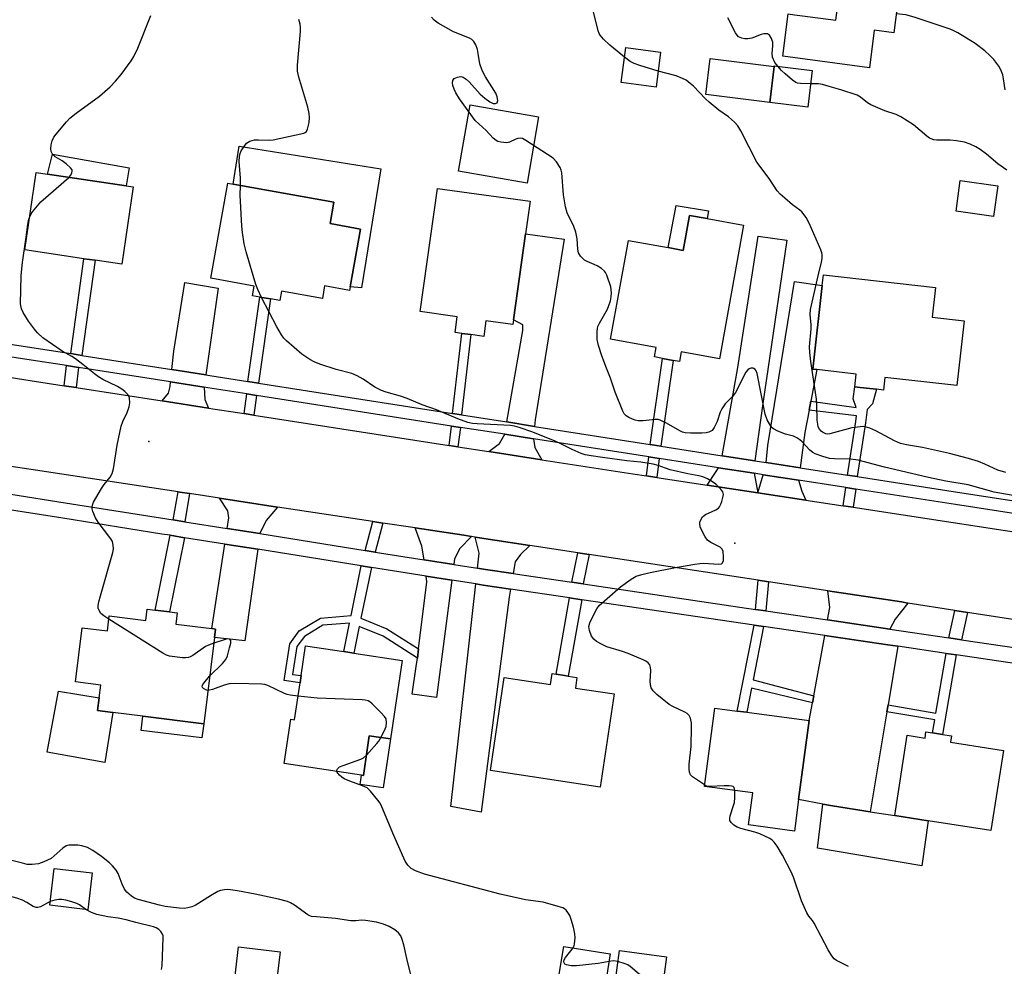
# Model space of a CAD drawing. Units: inches. Extents: x 1315759 to 1321759, y 489449 to 493449.
# Drawn here: x 1317961 to 1318242, y 491393 to 491663 of the extents above; entities that cross this region are included whole.
import ezdxf

# ---------------------------------------------------------------- set-up
doc = ezdxf.new("R2010")
doc.units = ezdxf.units.IN
doc.header["$MEASUREMENT"] = 0
for name, color, linetype in [('BLDG-Footprint', 5, 'Continuous'), ('CULTRL-Pad', 6, 'Continuous'), ('ELEV-Spot Elevation', 7, 'Continuous'), ('TRANS-Driveway', 251, 'Continuous'), ('TRANS-Non Street Sidewalk', 7, 'Continuous'), ('TRANS-Road', 130, 'Continuous'), ('TRANS-Street Sidewalk', 7, 'Continuous'), ('Undefined', 1, 'Continuous')]:
    doc.layers.add(name, color=color, linetype=linetype)

msp = doc.modelspace()

# ---------------------------------------------------------------- linework, layer by layer
at = {"layer": 'BLDG-Footprint'}
for points, elevation in [([(1318212.18, 491674.28), (1318210.2, 491659.35), (1318204.67, 491660.08), (1318203.25, 491649.35), (1318178.52, 491652.64), (1318180.12, 491664.71), (1318181.9, 491664.47), (1318184.18, 491664.17), (1318193.66, 491662.91), (1318195.47, 491676.5)], 277.71), ([(1318143.66, 491653.8), (1318142.36, 491643.83), (1318132.41, 491645.13), (1318133.71, 491655.09)], 274.03), ([(1318186.97, 491648.56), (1318185.68, 491638.13), (1318174.82, 491639.47), (1318176.09, 491649.71), (1318176.11, 491649.9)], 275.99), ([(1317993.15, 491615.34), (1317989.89, 491593.24), (1317982.22, 491594.37), (1317979.02, 491594.84), (1317962.18, 491597.33), (1317965.44, 491619.43), (1317968.66, 491618.95), (1317991.11, 491615.64)], 268.86), ([(1318239.91, 491615.68), (1318238.71, 491606.92), (1318228.01, 491608.39), (1318229.21, 491617.15)], 275.59), ([(1318057.97, 491603.29), (1318055.03, 491586.85), (1318054.83, 491585.77), (1318047.75, 491587.05), (1318047.12, 491583.52), (1318035.48, 491585.6), (1318034.99, 491582.86), (1318032.32, 491583.34), (1318029.27, 491583.89), (1318027.14, 491584.27), (1318027.63, 491587.01), (1318015.29, 491589.23), (1318020.16, 491616.36), (1318021.68, 491616.09), (1318050.4, 491610.93), (1318049.31, 491604.85)], 270.63), ([(1318101.68, 491577.4), (1318101.49, 491576.04), (1318093.8, 491577.12), (1318093.17, 491572.64), (1318089.47, 491573.16), (1318086.96, 491573.51), (1318085, 491573.78), (1318085.63, 491578.25), (1318075.05, 491579.73), (1318079.95, 491614.91), (1318106.39, 491611.23), (1318105.09, 491601.9)], 271.51), ([(1318167.36, 491604.4), (1318160.48, 491566.25), (1318149.5, 491568.22), (1318149.01, 491565.5), (1318147.28, 491565.81), (1318144.17, 491566.37), (1318141.94, 491566.78), (1318142.43, 491569.5), (1318129.38, 491571.85), (1318134.46, 491600.04), (1318145.86, 491597.99), (1318150.14, 491597.22), (1318151.94, 491607.18), (1318156.99, 491606.27)], 273.18), ([(1318230.34, 491577.07), (1318228.24, 491558.62), (1318207.67, 491560.96), (1318207.26, 491557.34), (1318205.33, 491557.56), (1318203.41, 491557.78), (1318200.6, 491558.1), (1318199.06, 491558.28), (1318199.47, 491561.89), (1318188.24, 491563.17), (1318187.09, 491563.3), (1318189.81, 491587.15), (1318190.15, 491590.22), (1318222.12, 491586.58), (1318221.16, 491578.12)], 274.6), ([(1318005.68, 491493.73), (1318005.28, 491490.53), (1318015.56, 491489.25), (1318016.62, 491489.11), (1318016.32, 491486.7), (1318013.25, 491462.05), (1317995.85, 491464.22), (1317987.31, 491465.29), (1317982.97, 491465.83), (1317983.42, 491469.48), (1317983.88, 491473.12), (1317976.64, 491474.03), (1317978.57, 491489.5), (1317985.77, 491488.6), (1317986.3, 491492.89), (1317996.7, 491491.6), (1317997.1, 491494.8), (1317999.34, 491494.52), (1318003.52, 491494)], 268.36), ([(1318069.89, 491480.17), (1318066.53, 491457.73), (1318060.52, 491458.64), (1318058.83, 491447.32), (1318058.25, 491447.4), (1318036.21, 491450.7), (1318038.11, 491463.4), (1318039.16, 491463.24), (1318040.73, 491473.77), (1318041.05, 491475.85), (1318042.31, 491484.3), (1318053.2, 491482.67), (1318056.1, 491482.23)], 268.84), ([(1318119.78, 491475.29), (1318119.39, 491472.27), (1318130.37, 491470.63), (1318126.4, 491444.01), (1318095.06, 491448.69), (1318099.03, 491475.3), (1318112.27, 491473.33), (1318112.73, 491476.42), (1318113.86, 491476.24), (1318116.26, 491475.86), (1318117.27, 491475.7)], 269.97), ([(1318183.05, 491440.43), (1318181.86, 491431.44), (1318168.8, 491433.18), (1318170.01, 491442.32), (1318156.15, 491444.17), (1318159.13, 491466.57), (1318165.52, 491465.72), (1318168.25, 491465.35), (1318186.05, 491462.99)], 270.81), ([(1318226.67, 491458.66), (1318226.39, 491456.86), (1318241.54, 491454.49), (1318237.96, 491431.59), (1318220.06, 491434.39), (1318210.51, 491435.88), (1318214.09, 491458.78), (1318219.14, 491457.99), (1318219.42, 491459.8), (1318221.31, 491459.5), (1318224.12, 491459.06)], 271.96), ([(1317981.38, 491419.48), (1317980.12, 491408.97), (1317969.31, 491410.26), (1317970.57, 491420.77)], 265.37), ([(1318035.05, 491396.96), (1318033.19, 491381.4), (1318021.36, 491382.81), (1318023.22, 491398.38)], 276.66), ([(1318129.31, 491396.36), (1318127.72, 491386.68), (1318114.47, 491388.84), (1318116.06, 491398.53)], 267.64), ([(1318145.31, 491395.51), (1318143.98, 491385.67), (1318130.59, 491387.48), (1318131.92, 491397.32)], 268.35)]:
    msp.add_lwpolyline(points, close=True, dxfattribs=dict(at, elevation=elevation))
at = {"layer": 'CULTRL-Pad'}
for points in [[(1318176.09, 491649.71), (1318174.82, 491639.47), (1318156.56, 491641.73), (1318157.82, 491651.97)], [(1318108.85, 491635.36), (1318105.55, 491616.4), (1318086.02, 491619.8), (1318089.32, 491638.76)], [(1318063.79, 491620.45), (1318058.26, 491586.5), (1318055.03, 491586.85), (1318057.97, 491603.29), (1318049.31, 491604.85), (1318050.4, 491610.93), (1318021.68, 491616.09), (1318023.39, 491626.94)], [(1317991.93, 491620.8), (1317991.11, 491615.64), (1317968.66, 491618.95), (1317970.05, 491624.7)], [(1318157.29, 491608.46), (1318156.99, 491606.27), (1318151.94, 491607.18), (1318150.14, 491597.22), (1318145.86, 491597.99), (1318148.11, 491609.98)], [(1317987.31, 491465.29), (1317985.06, 491451), (1317968.53, 491454.01), (1317971.76, 491471.35), (1317983.42, 491469.48), (1317982.97, 491465.83)], [(1318013.25, 491462.05), (1318012.74, 491458.02), (1317995.35, 491460.19), (1317995.85, 491464.22)], [(1318066.53, 491457.73), (1318064.44, 491443.75), (1318057.86, 491444.74), (1318058.25, 491447.4), (1318058.83, 491447.32), (1318060.52, 491458.64)], [(1318220.06, 491434.39), (1318218.26, 491421.57), (1318188.41, 491426.58), (1318189.94, 491439.12), (1318192.73, 491438.66), (1318203.49, 491436.98), (1318210.51, 491435.88)]]:
    msp.add_lwpolyline(points, close=True, dxfattribs=at)
at = {"layer": 'ELEV-Spot Elevation'}
for p in [(1317997.54, 491542.66, 268.32), (1318164.81, 491513.67, 270.19)]:
    msp.add_point(p, dxfattribs=at)
at = {"layer": 'TRANS-Driveway'}
for points in [[(1318107.69, 491546.98), (1318099.79, 491548.22), (1318104.37, 491574.35), (1318104.38, 491575.95), (1318101.68, 491577.4), (1318105.09, 491601.9), (1318116.11, 491600.44), (1318107.83, 491548.83)], [(1318170.58, 491537.16), (1318161.27, 491538.6), (1318165.67, 491563.76), (1318171.5, 491601.24), (1318179.65, 491600.13), (1318172.85, 491553.54)], [(1318013.84, 491561.7), (1318004.17, 491563.21), (1318004.71, 491568.44), (1318007.87, 491588), (1318017.4, 491586.38)], [(1318186.52, 491554.18), (1318186.03, 491551.62), (1318184.79, 491545.2), (1318183.51, 491535.15), (1318173.79, 491536.66), (1318174.25, 491541.55), (1318181.88, 491588.33), (1318189.81, 491587.15), (1318187.09, 491563.3), (1318188.24, 491563.17)], [(1318013.33, 491558.16), (1318013.53, 491554.66), (1318014.64, 491552.19), (1318001.39, 491554.24), (1318003.15, 491556.45), (1318003.68, 491558.4), (1318003.81, 491559.65)], [(1318107.42, 491543.4), (1318107.76, 491540.93), (1318109.74, 491537.45), (1318094.66, 491539.79), (1318097.67, 491542.11), (1318099.17, 491544.7)], [(1318170.41, 491533.57), (1318171.41, 491528.01), (1318156.94, 491530.2), (1318159.53, 491534.06), (1318160.16, 491535.16)], [(1318183.06, 491531.6), (1318183.98, 491528.47), (1318185.12, 491525.93), (1318171.41, 491528.01), (1318172.92, 491533.17)], [(1318034.35, 491523.95), (1318031.09, 491520.1), (1318029.28, 491516.35), (1318019.95, 491517.83), (1318020.41, 491520.82), (1318020.12, 491522.85), (1318017.73, 491526.48)], [(1318089.64, 491515.55), (1318086.32, 491512.1), (1318084.86, 491509.17), (1318084.65, 491507.54), (1318076.18, 491508.88), (1318075.51, 491512.79), (1318073.64, 491517.98), (1318087.5, 491515.87)], [(1318028.65, 491511.89), (1318024.96, 491485.79), (1318016.32, 491486.7), (1318016.62, 491489.11), (1318015.56, 491489.25), (1318019.26, 491513.38)], [(1318106.35, 491513), (1318103.67, 491510.42), (1318102.13, 491508.26), (1318101.57, 491504.94), (1318093.72, 491506.09), (1318091.4, 491506.46), (1318091.88, 491510.78), (1318090.72, 491515.38)], [(1318084.06, 491503.07), (1318079.69, 491469.55), (1318072.78, 491470.51), (1318073.93, 491478.4), (1318074.24, 491480.85), (1318074.56, 491483.43), (1318076.94, 491502.63), (1318076.76, 491504.23)], [(1318100.81, 491500.49), (1318100.41, 491498.17), (1318092.41, 491436.82), (1318083.83, 491438.49), (1318090.9, 491501.98), (1318093.03, 491501.64)], [(1318214.27, 491496.55), (1318210.61, 491491.91), (1318209.07, 491489.09), (1318191.33, 491491.7), (1318191.99, 491495.28), (1318191.42, 491500.04), (1318212.46, 491496.84)], [(1318211.39, 491484.19), (1318208.59, 491467.46), (1318208.27, 491465.51), (1318203.49, 491436.98), (1318192.73, 491438.66), (1318189.94, 491439.12), (1318183.05, 491440.43), (1318186.05, 491462.99), (1318186.99, 491468.09), (1318187.36, 491470.08), (1318190.52, 491487.27), (1318208.5, 491484.62)]]:
    msp.add_lwpolyline(points, close=True, dxfattribs=at)
at = {"layer": 'TRANS-Non Street Sidewalk'}
for points in [[(1317978.48, 491567.24), (1317975.28, 491567.74), (1317979.02, 491594.84), (1317982.22, 491594.37)], [(1318028.92, 491559.34), (1318025.86, 491559.81), (1318029.27, 491583.89), (1318032.32, 491583.34)], [(1318086.8, 491550.26), (1318084.3, 491550.65), (1318086.96, 491573.51), (1318089.46, 491573.16)], [(1317977.51, 491563.77), (1317976.84, 491558.05), (1317973.45, 491558.57), (1317974.12, 491564.3)], [(1318143.77, 491541.32), (1318142.53, 491541.51), (1318140.66, 491541.81), (1318144.17, 491566.37), (1318147.28, 491565.81)], [(1318199.75, 491532.62), (1318196.97, 491533.06), (1318199.38, 491548.37), (1318199.58, 491550.01), (1318186.03, 491551.62), (1318186.52, 491554.18), (1318199.46, 491552.35), (1318198.65, 491554.84), (1318199.06, 491558.28), (1318200.6, 491558.1), (1318203.41, 491557.78), (1318205.33, 491557.56), (1318204.16, 491553.43), (1318202.65, 491551.77), (1318202.17, 491547.97)], [(1318028.34, 491555.81), (1318027.52, 491550.19), (1318024.77, 491550.62), (1318025.59, 491556.24)], [(1318086.52, 491546.68), (1318085.83, 491541.16), (1318083.33, 491541.54), (1318084.02, 491547.07)], [(1318143.24, 491537.79), (1318142.56, 491532.39), (1318139.66, 491532.83), (1318140.34, 491538.24), (1318141.97, 491537.98)], [(1318009.16, 491527.78), (1318007.84, 491519.76), (1318004.54, 491520.28), (1318005.91, 491528.27), (1318006.47, 491528.19)], [(1318199.35, 491529.07), (1318198.6, 491523.88), (1318195.82, 491524.3), (1318196.56, 491529.5)], [(1318064.41, 491519.38), (1318062.22, 491511.1), (1318059.36, 491511.56), (1318061.54, 491519.82)], [(1318007.8, 491515.2), (1318003.52, 491494), (1317999.34, 491494.52), (1318003.65, 491515.87)], [(1318123.26, 491510.42), (1318121.58, 491501.99), (1318118.36, 491502.46), (1318120.05, 491510.91)], [(1318061.1, 491506.72), (1318058.14, 491492.22), (1318065.56, 491489.18), (1318074.56, 491483.43), (1318074.24, 491480.85), (1318064.48, 491487.09), (1318057.66, 491489.88), (1318056.1, 491482.23), (1318053.2, 491482.67), (1318054.86, 491490.79), (1318047.21, 491490.2), (1318041.99, 491487.03), (1318039.87, 491484.1), (1318038.62, 491476.18), (1318041.05, 491475.85), (1318040.73, 491473.77), (1318036.2, 491474.39), (1318037.86, 491484.93), (1318040.53, 491488.61), (1318046.54, 491492.26), (1318055.3, 491492.94), (1318058.21, 491507.18)], [(1318174.44, 491502.63), (1318173.67, 491494.31), (1318170.74, 491494.74), (1318171.51, 491503.07)], [(1318121.2, 491497.49), (1318117.27, 491475.7), (1318116.26, 491475.86), (1318113.86, 491476.24), (1318117.66, 491498.01)], [(1318231.29, 491493.88), (1318229.59, 491486.06), (1318225.96, 491486.6), (1318227.67, 491494.45)], [(1318173.05, 491489.85), (1318170.07, 491474.63), (1318187.36, 491470.08), (1318186.99, 491468.09), (1318169.6, 491472.23), (1318168.25, 491465.35), (1318165.52, 491465.72), (1318170.33, 491490.25)], [(1318228.02, 491481.74), (1318224.12, 491459.06), (1318221.3, 491459.5), (1318221.94, 491463.18), (1318208.27, 491465.51), (1318208.59, 491467.46), (1318222.27, 491465.12), (1318225.2, 491482.16)]]:
    msp.add_lwpolyline(points, close=True, dxfattribs=at)
at = {"layer": 'TRANS-Road'}
for points in [[(1317940.29, 491563.74), (1317961.87, 491560.37), (1317973.45, 491558.57), (1317976.84, 491558.05), (1318001.39, 491554.24), (1318014.64, 491552.19), (1318024.77, 491550.62), (1318027.52, 491550.19), (1318083.33, 491541.54), (1318085.83, 491541.16), (1318094.66, 491539.79), (1318109.74, 491537.45), (1318135.78, 491533.42), (1318139.66, 491532.83), (1318142.56, 491532.39), (1318156.94, 491530.2), (1318171.41, 491528.01), (1318185.12, 491525.93), (1318195.82, 491524.3), (1318198.6, 491523.88), (1318241.47, 491517.37), (1318257.18, 491514.96)], [(1318261.5, 491489.14), (1318231.29, 491493.88), (1318227.67, 491494.45), (1318214.27, 491496.55), (1318212.46, 491496.84), (1318191.42, 491500.04), (1318174.44, 491502.63), (1318171.51, 491503.07), (1318123.26, 491510.42), (1318120.05, 491510.91), (1318106.35, 491513), (1318090.72, 491515.38), (1318089.64, 491515.55), (1318087.5, 491515.87), (1318073.64, 491517.98), (1318064.41, 491519.38), (1318061.54, 491519.82), (1318034.35, 491523.95), (1318017.73, 491526.48), (1318009.16, 491527.78), (1318006.47, 491528.19), (1318005.91, 491528.27), (1317965.19, 491534.46), (1317953.02, 491536.31)]]:
    msp.add_lwpolyline(points, dxfattribs=at)
at = {"layer": 'TRANS-Street Sidewalk'}
for points in [[(1318257.9, 491520), (1318227.82, 491524.65), (1318199.35, 491529.07), (1318196.56, 491529.5), (1318183.06, 491531.6), (1318172.92, 491533.17), (1318170.41, 491533.57), (1318160.16, 491535.16), (1318143.24, 491537.79), (1318141.97, 491537.98), (1318140.34, 491538.24), (1318107.42, 491543.4), (1318099.17, 491544.7), (1318086.52, 491546.68), (1318084.02, 491547.07), (1318028.34, 491555.81), (1318025.59, 491556.24), (1318014.46, 491557.99), (1318013.33, 491558.16), (1318003.81, 491559.65), (1317977.51, 491563.77), (1317974.12, 491564.3), (1317962.76, 491566.08), (1317938.92, 491569.81)], [(1317957.42, 491570.53), (1317975.28, 491567.74), (1317978.48, 491567.24), (1318004.17, 491563.21), (1318013.84, 491561.7), (1318015.01, 491561.52), (1318025.86, 491559.81), (1318028.92, 491559.34), (1318084.3, 491550.65), (1318086.8, 491550.26), (1318099.79, 491548.22), (1318107.69, 491546.98), (1318140.66, 491541.81), (1318142.53, 491541.51), (1318143.77, 491541.32), (1318161.27, 491538.6), (1318170.58, 491537.16), (1318173.79, 491536.66), (1318183.51, 491535.15), (1318196.97, 491533.06), (1318199.75, 491532.62), (1318228.37, 491528.18), (1318231.52, 491527.69), (1318258.68, 491523.5)], [(1317951.5, 491528.69), (1317973.72, 491525.19), (1318004.54, 491520.28), (1318007.84, 491519.76), (1318019.95, 491517.83), (1318029.28, 491516.35), (1318059.36, 491511.56), (1318062.22, 491511.1), (1318076.18, 491508.88), (1318084.65, 491507.54), (1318091.4, 491506.46), (1318093.72, 491506.09), (1318101.57, 491504.94), (1318104.7, 491504.47), (1318118.36, 491502.46), (1318121.58, 491501.99), (1318170.74, 491494.74), (1318173.67, 491494.31), (1318191.33, 491491.7), (1318209.07, 491489.09), (1318225.96, 491486.6), (1318229.59, 491486.06), (1318262.07, 491481.27)], [(1318261.38, 491476.83), (1318228.02, 491481.74), (1318225.2, 491482.16), (1318211.39, 491484.19), (1318208.5, 491484.62), (1318190.52, 491487.27), (1318173.05, 491489.85), (1318170.33, 491490.25), (1318121.2, 491497.49), (1318117.66, 491498.01), (1318100.81, 491500.49), (1318093.03, 491501.64), (1318090.9, 491501.98), (1318084.06, 491503.07), (1318076.76, 491504.23), (1318061.1, 491506.72), (1318058.21, 491507.18), (1318028.65, 491511.89), (1318019.26, 491513.38), (1318007.8, 491515.2), (1318003.65, 491515.87), (1318001.28, 491516.24), (1317973.02, 491520.74), (1317950.42, 491524.3)]]:
    msp.add_lwpolyline(points, dxfattribs=at)
at = {"layer": 'Undefined'}
for points, elevation in [([(1318133.36, 491652.4), (1318129.15, 491655.76), (1318127.32, 491657.53), (1318126.43, 491658.6), (1318126.16, 491659.08), (1318125.86, 491659.89), (1318124.4, 491665.69)], 274), ([(1318242.03, 491643.03), (1318241.59, 491646.22), (1318241.32, 491647.36), (1318240.77, 491648.75), (1318240.2, 491649.79), (1318238.74, 491651.67), (1318237.52, 491652.98), (1318236.19, 491654.13), (1318233.43, 491656.31), (1318228.54, 491659.32), (1318227.41, 491659.9), (1318226.32, 491660.34), (1318216.08, 491663.8), (1318213.63, 491664.41), (1318210.92, 491664.77)], 278), ([(1317974.71, 491618.06), (1317975.28, 491618.72), (1317975.63, 491619.36), (1317975.74, 491619.79), (1317975.67, 491620.2), (1317975.24, 491620.8), (1317973.97, 491621.91), (1317972.8, 491622.76), (1317970.84, 491623.91), (1317970.42, 491624.25), (1317970.06, 491624.67), (1317969.69, 491625.4), (1317969.58, 491626.21), (1317969.73, 491627.35), (1317970.03, 491628.49), (1317970.47, 491629.48), (1317971.08, 491630.4), (1317974.05, 491633.94), (1317975.04, 491634.97), (1317976.82, 491636.42), (1317983.53, 491641.19), (1317986.5, 491643.89), (1317988.05, 491645.48), (1317989.64, 491647.4), (1317992.52, 491651.35), (1317993.25, 491652.6), (1317994.4, 491654.98), (1317998.15, 491664.29)], 268), ([(1318023.73, 491615.72), (1318023.74, 491617.78), (1318023.38, 491622.57), (1318023.44, 491624.01), (1318023.61, 491624.83), (1318023.97, 491625.64), (1318024.76, 491626.9), (1318025.5, 491627.79), (1318025.94, 491628.12), (1318026.42, 491628.35), (1318027.75, 491628.73), (1318028.91, 491628.81), (1318031.88, 491628.69), (1318033.05, 491628.74), (1318041.81, 491630.64), (1318042.21, 491630.83), (1318042.54, 491631.1), (1318042.9, 491631.78), (1318043.31, 491633.72), (1318043.43, 491635.16), (1318043.32, 491636.33), (1318042.94, 491638.06), (1318040.4, 491646.62), (1318040.01, 491648.34), (1318040.03, 491650.08), (1318040.83, 491659.73), (1318040.87, 491660.89), (1318040.8, 491661.74), (1318040.36, 491663.07)], 270), ([(1318245.35, 491527), (1318238.89, 491528.18), (1318231.5, 491530.25), (1318225.09, 491531.34), (1318220.15, 491532.38), (1318207.61, 491535.35), (1318200.1, 491537.28), (1318197.98, 491537.6), (1318193.32, 491537.71), (1318191.86, 491537.83), (1318189.95, 491538.36), (1318187.82, 491539.14), (1318187.1, 491539.52), (1318186.3, 491540.14), (1318184.03, 491542.59), (1318183.42, 491543.13), (1318182.55, 491543.74), (1318181.58, 491544.21), (1318179.32, 491544.78), (1318177.17, 491545.62), (1318175.9, 491546.27), (1318175.47, 491546.6), (1318175.1, 491547.02), (1318174.11, 491548.82), (1318173.5, 491550.47), (1318171.22, 491562.03), (1318170.9, 491562.79), (1318170.63, 491563.22), (1318170.29, 491563.53), (1318170.08, 491563.61), (1318169.38, 491563.62), (1318168.92, 491563.44), (1318168.53, 491563.12), (1318168.03, 491562.48), (1318167.3, 491561.25), (1318165.64, 491557.69), (1318165.05, 491556.66), (1318164.17, 491555.51), (1318162.12, 491553.38), (1318161.14, 491552), (1318160.7, 491551), (1318159.8, 491548.4), (1318159, 491546.65), (1318158.34, 491545.83), (1318157.47, 491545.28), (1318156.63, 491545.1), (1318155.45, 491545.04), (1318152.15, 491545.02), (1318150.71, 491545.15), (1318149.94, 491545.36), (1318149.12, 491545.7), (1318145.36, 491547.91), (1318143.5, 491548.78), (1318142.95, 491548.89), (1318142.12, 491548.9), (1318138.69, 491548.57), (1318137.29, 491548.57), (1318136.45, 491548.74), (1318135.62, 491549.03), (1318134.55, 491549.52), (1318133.82, 491549.97), (1318133.29, 491550.59), (1318132.89, 491551.34), (1318130.71, 491556.75), (1318129.4, 491560.76), (1318128.24, 491563.54), (1318126.9, 491567.07), (1318125.92, 491570.1), (1318125.54, 491571.77), (1318125.52, 491574.08), (1318125.62, 491574.93), (1318125.77, 491575.46), (1318126.25, 491576.47), (1318128.47, 491580.4), (1318128.92, 491581.43), (1318129.34, 491582.78), (1318129.53, 491583.91), (1318129.61, 491585.05), (1318129.58, 491585.9), (1318129.41, 491586.76), (1318128.32, 491590.1), (1318127.95, 491590.86), (1318127.62, 491591.31), (1318126.75, 491592.04), (1318125.52, 491592.83), (1318124.74, 491593.22), (1318122.68, 491594.01), (1318121.97, 491594.42), (1318120.78, 491595.58), (1318120.2, 491596.5), (1318119.99, 491597.58), (1318119.86, 491600.47), (1318119.43, 491602.39), (1318118.88, 491603.99), (1318116.98, 491607.97), (1318116.51, 491609.62), (1318115.92, 491613.02), (1318115.49, 491619.3), (1318115.32, 491620.11), (1318115.02, 491620.86), (1318113.93, 491622.51), (1318112.95, 491623.5), (1318105.22, 491628.57), (1318104.23, 491629.1), (1318103.72, 491629.24), (1318102.92, 491629.16), (1318102.38, 491628.97), (1318100.56, 491628.06), (1318099.74, 491627.91), (1318098.02, 491628.06), (1318097.2, 491628.29), (1318096.71, 491628.55), (1318095.85, 491629.28), (1318093.84, 491631.39), (1318090.76, 491634.33), (1318086.26, 491640.47), (1318085.21, 491642.2), (1318084.7, 491643.24), (1318084.33, 491644.3), (1318084.24, 491645.05), (1318084.36, 491645.72), (1318084.78, 491646.24), (1318085.67, 491646.67), (1318086.65, 491646.83), (1318087.32, 491646.64), (1318088.17, 491646.11), (1318089, 491645.28), (1318092.15, 491641.78), (1318093.47, 491640.63), (1318094.87, 491639.58), (1318095.87, 491639.13), (1318096.54, 491639.09), (1318097.02, 491639.34), (1318097.17, 491639.95), (1318097.02, 491641.01), (1318096.61, 491642.08), (1318093.66, 491646.75), (1318092.72, 491648.55), (1318092.07, 491650.5), (1318091.61, 491653.39), (1318091.36, 491654.51), (1318090.9, 491655.84), (1318090.38, 491656.8), (1318089.8, 491657.38), (1318089.1, 491657.83), (1318084.59, 491659.6), (1318080.13, 491662.06), (1318078.98, 491662.94), (1318078.31, 491663.8)], 272), ([(1318177.08, 491649.78), (1318176.29, 491650.87), (1318175.64, 491652.35), (1318175.5, 491653.41), (1318175.71, 491655.63), (1318175.66, 491656.65), (1318175.26, 491657.91), (1318174.74, 491658.66), (1318174.15, 491658.99), (1318173.67, 491659.06), (1318173.15, 491659.02), (1318172.35, 491658.8), (1318169.67, 491657.77), (1318168.57, 491657.56), (1318167.72, 491657.62), (1318166.89, 491657.78), (1318166.36, 491657.96), (1318165.9, 491658.21), (1318165.52, 491658.6), (1318165.05, 491659.33), (1318162.9, 491663.63)], 276), ([(1318142.95, 491648.39), (1318137.72, 491649.96), (1318136.07, 491650.52), (1318134.99, 491651.11), (1318133.36, 491652.4)], 274), ([(1318242.2, 491533.81), (1318239.96, 491534.49), (1318236.17, 491536.21), (1318234.37, 491536.95), (1318231.59, 491537.83), (1318226.11, 491539.24), (1318218.42, 491540.91), (1318213.85, 491541.7), (1318212.16, 491542.11), (1318210.41, 491542.82), (1318205.13, 491545.68), (1318203.35, 491546.42), (1318202.04, 491546.82), (1318201.51, 491546.89), (1318200.63, 491546.87), (1318198.27, 491546.53), (1318191.99, 491544.82), (1318191.43, 491544.78), (1318190.87, 491544.86), (1318189.85, 491545.28), (1318189.46, 491545.6), (1318188.98, 491546.19), (1318188.68, 491546.83), (1318188.5, 491547.57), (1318188.4, 491548.72), (1318188.3, 491553.05), (1318188.16, 491554.76), (1318186.53, 491565.49), (1318186.26, 491568.02), (1318186.17, 491569.7), (1318186.66, 491574.77), (1318186.64, 491575.92), (1318186.38, 491578.9), (1318186.45, 491580.36), (1318188.6, 491589.98), (1318189.61, 491593.85), (1318189.76, 491594.93), (1318189.77, 491596.01), (1318189.67, 491596.55), (1318189.4, 491597.36), (1318186.1, 491605), (1318185.26, 491606.56), (1318183.98, 491608.17), (1318183.37, 491608.71), (1318181.36, 491610.19), (1318179.08, 491612.11), (1318177.75, 491613.29), (1318176.98, 491614.16), (1318174.7, 491617.76), (1318171.15, 491622.43), (1318166.6, 491631.35), (1318165.7, 491632.74), (1318164.73, 491633.8), (1318163.01, 491635.34), (1318160.29, 491637.25), (1318157.52, 491639.5), (1318156.44, 491640.5), (1318153.03, 491644.12), (1318152.14, 491644.89), (1318150.95, 491645.76), (1318149.95, 491646.31), (1318148.12, 491647.01), (1318142.95, 491648.39)], 274), ([(1318186.5, 491644.77), (1318183.58, 491644.83), (1318182.76, 491644.96), (1318182.24, 491645.15), (1318181.28, 491645.81), (1318179.24, 491647.56), (1318178.15, 491648.59), (1318177.08, 491649.78)], 276), ([(1318242.53, 491620.14), (1318239.93, 491621.95), (1318236.66, 491624.65), (1318234.86, 491626.01), (1318233.62, 491626.75), (1318232.04, 491627.51), (1318230.39, 491628.07), (1318228.1, 491628.47), (1318226.36, 491628.64), (1318222.55, 491628.68), (1318221.7, 491628.8), (1318220.89, 491629.05), (1318220.38, 491629.28), (1318219.66, 491629.77), (1318215.86, 491633), (1318212.24, 491635.33), (1318210.95, 491635.96), (1318207.66, 491637.09), (1318203.67, 491638.72), (1318202.75, 491639.29), (1318200.68, 491640.94), (1318199.74, 491641.47), (1318195.14, 491643.08), (1318191.77, 491643.98), (1318189.86, 491644.57), (1318188.74, 491644.75), (1318186.5, 491644.77)], 276), ([(1317963.55, 491606.64), (1317963.94, 491607.47), (1317964.41, 491608.17), (1317966.76, 491611.03), (1317974.71, 491618.06)], 268), ([(1318029.78, 491583.8), (1318028.68, 491586.07), (1318028.16, 491587.44), (1318025.33, 491596.81), (1318024.79, 491599.11), (1318024.27, 491602.31), (1318024.12, 491604.08), (1318023.68, 491613), (1318023.73, 491615.72)], 270), ([(1317986.19, 491491.98), (1317984.71, 491492.85), (1317983.91, 491493.54), (1317983.29, 491494.62), (1317983.16, 491495.1), (1317983.14, 491495.84), (1317983.31, 491496.89), (1317983.74, 491498.59), (1317987.26, 491510.93), (1317987.46, 491512), (1317987.42, 491513.07), (1317987.16, 491514.1), (1317986.75, 491514.87), (1317983.14, 491519.66), (1317982.31, 491520.9), (1317981.57, 491522.69), (1317981.39, 491523.47), (1317981.37, 491523.98), (1317981.48, 491524.52), (1317981.83, 491525.31), (1317984.04, 491529.21), (1317984.82, 491530.38), (1317986.58, 491532.51), (1317987.12, 491533.48), (1317987.47, 491534.89), (1317988.58, 491541.63), (1317989.71, 491547.01), (1317990.11, 491548.39), (1317991.38, 491550.93), (1317991.98, 491552.57), (1317992.17, 491553.66), (1317992.08, 491554.98), (1317991.92, 491555.48), (1317991.5, 491556.16), (1317990.75, 491556.91), (1317989.91, 491557.58), (1317988.63, 491558.35), (1317984.47, 491560.38), (1317983.21, 491561.07), (1317982.06, 491561.93), (1317978.74, 491564.67), (1317976.62, 491566.25), (1317975.64, 491566.89), (1317972.8, 491568.47), (1317967.33, 491572.23), (1317965.83, 491573.67), (1317964.92, 491574.75), (1317963.26, 491577.02), (1317961.68, 491579.45), (1317961.22, 491580.5), (1317960.98, 491581.92), (1317961.1, 491590.06), (1317961.49, 491593.75), (1317962.58, 491600.96), (1317963.06, 491604.63), (1317963.27, 491605.73), (1317963.55, 491606.64)], 268), ([(1318156.22, 491444.63), (1318152.74, 491446.96), (1318152.17, 491447.53), (1318151.87, 491448.24), (1318151.8, 491449.07), (1318151.85, 491450.54), (1318152.41, 491455.61), (1318152.49, 491461.18), (1318152.46, 491462.37), (1318152.33, 491463.2), (1318152.16, 491463.71), (1318151.78, 491464.39), (1318151.27, 491464.97), (1318150.58, 491465.43), (1318147.13, 491466.97), (1318146.13, 491467.54), (1318142.54, 491470.44), (1318141.53, 491471.44), (1318141.01, 491472.31), (1318140.76, 491473.29), (1318140.72, 491474.14), (1318140.84, 491477.33), (1318140.8, 491478.16), (1318140.58, 491478.9), (1318140.12, 491479.46), (1318139.45, 491479.91), (1318138.67, 491480.28), (1318134.4, 491482.12), (1318132.77, 491482.74), (1318128.28, 491484.08), (1318126.94, 491484.68), (1318125.39, 491485.54), (1318124.56, 491486.19), (1318123.98, 491487.08), (1318123.38, 491488.73), (1318123.22, 491489.85), (1318123.5, 491490.93), (1318124.49, 491493.06), (1318125.43, 491494.89), (1318126.1, 491495.83), (1318132.22, 491501.12), (1318135.24, 491503.32), (1318136.7, 491504.2), (1318138.27, 491504.71), (1318140.73, 491505.3), (1318147.96, 491506.72), (1318153.4, 491507.64), (1318154.84, 491507.84), (1318155.94, 491507.89), (1318160.29, 491507.62), (1318161.03, 491507.75), (1318161.37, 491507.99), (1318161.61, 491508.64), (1318161.65, 491509.77), (1318161.51, 491511.21), (1318161.23, 491511.95), (1318160.63, 491512.49), (1318157.98, 491513.82), (1318157.05, 491514.51), (1318156.38, 491515.44), (1318155.43, 491517.26), (1318154.97, 491518.32), (1318154.82, 491519.11), (1318154.9, 491519.65), (1318155.22, 491520.44), (1318155.67, 491521.16), (1318156.06, 491521.56), (1318156.51, 491521.83), (1318159.45, 491523.13), (1318160.16, 491523.6), (1318160.51, 491524.01), (1318160.88, 491524.76), (1318161.16, 491525.57), (1318161.46, 491526.69), (1318161.58, 491527.5), (1318161.45, 491528.24), (1318160.83, 491529.09), (1318159.39, 491530.47), (1318158.5, 491531.18), (1318157.03, 491532.04), (1318155.7, 491532.58), (1318154.54, 491532.86), (1318151.47, 491533.41), (1318146.42, 491534.6), (1318145.04, 491535), (1318142.94, 491535.81), (1318141.53, 491536.17), (1318138.04, 491536.75), (1318134.07, 491537.15), (1318127.09, 491538.05), (1318123.85, 491538.53), (1318122.11, 491538.88), (1318121.03, 491539.25), (1318118.39, 491540.35), (1318115.19, 491542.03), (1318113.61, 491542.73), (1318107.18, 491545.3), (1318103.33, 491546.63), (1318101.93, 491547.05), (1318100.78, 491547.25), (1318091.34, 491547.7), (1318089.95, 491547.83), (1318088.64, 491548.1), (1318085.83, 491549.11), (1318079.7, 491551.7), (1318075.64, 491553.12), (1318071.28, 491554.91), (1318069.46, 491555.55), (1318065.37, 491556.75), (1318064.01, 491557.24), (1318062.13, 491558.15), (1318058.76, 491560.49), (1318057.04, 491561.41), (1318055.5, 491562.04), (1318051.04, 491563.2), (1318046.36, 491564.69), (1318044.79, 491565.37), (1318043.52, 491566.03), (1318041.26, 491567.59), (1318036.9, 491571.35), (1318036.11, 491572.19), (1318035.42, 491573.11), (1318034.08, 491575.35), (1318029.78, 491583.8)], 270), ([(1318016.12, 491485.08), (1318014.58, 491484.54), (1318013.78, 491484.15), (1318010.14, 491481.6), (1318009.39, 491481.16), (1318008.87, 491480.96), (1318008.05, 491480.88), (1318007.2, 491480.92), (1318003.46, 491481.4), (1318002.65, 491481.66), (1318001.62, 491482.22), (1317986.19, 491491.98)], 268), ([(1318014.94, 491475.63), (1318018.65, 491479.31), (1318019.56, 491480.43), (1318020, 491481.47), (1318020.65, 491483.71), (1318020.97, 491485.09), (1318020.99, 491485.8), (1318020.92, 491485.98), (1318020.7, 491486.21), (1318020.11, 491486.3), (1318019.35, 491486.14), (1318016.12, 491485.08)], 268), ([(1318014.44, 491471.62), (1318013.85, 491471.75), (1318013.18, 491472.12), (1318012.88, 491472.44), (1318012.82, 491472.81), (1318012.99, 491473.24), (1318013.29, 491473.69), (1318014.94, 491475.63)], 268), ([(1318040.16, 491469.97), (1318037.89, 491470.26), (1318037.03, 491470.46), (1318036.26, 491470.75), (1318031.54, 491473.02), (1318030.71, 491473.29), (1318029.86, 491473.41), (1318022.27, 491473.54), (1318020.53, 491473.48), (1318019.11, 491473.12), (1318015.73, 491471.85), (1318014.88, 491471.64), (1318014.44, 491471.62)], 268), ([(1318063.81, 491458.14), (1318064.77, 491459.96), (1318065.31, 491461.3), (1318065.46, 491462.4), (1318065.31, 491463.44), (1318064.88, 491464.15), (1318063.89, 491465.23), (1318061.34, 491467.76), (1318060.67, 491468.31), (1318060.19, 491468.59), (1318059.37, 491468.8), (1318058.5, 491468.89), (1318045.63, 491469.39), (1318040.16, 491469.97)], 268), ([(1318059.69, 491453.09), (1318062.67, 491456.44), (1318063.21, 491457.14), (1318063.81, 491458.14)], 268), ([(1318051.27, 491448.45), (1318051.25, 491448.81), (1318051.43, 491449.24), (1318052, 491449.74), (1318053.05, 491450.2), (1318058.09, 491451.97), (1318058.85, 491452.37), (1318059.69, 491453.09)], 268), ([(1318118.69, 491398.1), (1318118.96, 491398.71), (1318119.09, 491399.25), (1318119.25, 491400.94), (1318119.2, 491402.07), (1318118.79, 491403.99), (1318118.18, 491406.24), (1318117.75, 491407.31), (1318117.17, 491408.24), (1318116.66, 491408.86), (1318116.26, 491409.21), (1318115.78, 491409.49), (1318114.41, 491409.96), (1318110.15, 491411.11), (1318105.08, 491411.77), (1318097.86, 491413.42), (1318076.29, 491419.14), (1318073.66, 491420.09), (1318072.47, 491420.76), (1318071.5, 491421.74), (1318070.74, 491422.9), (1318067.53, 491430.2), (1318064.11, 491438.33), (1318063.58, 491439.37), (1318062.91, 491440.31), (1318060.89, 491442.79), (1318059.86, 491443.77), (1318058.61, 491444.37), (1318054.94, 491445.65), (1318053.37, 491446.4), (1318052.63, 491446.84), (1318051.99, 491447.37), (1318051.49, 491447.96), (1318051.27, 491448.45)], 268), ([(1318164.85, 491443.01), (1318164.66, 491443.84), (1318164.37, 491444.14), (1318163.95, 491444.29), (1318163.19, 491444.38), (1318161.79, 491444.38), (1318157.69, 491444.14), (1318156.88, 491444.31), (1318156.22, 491444.63)], 270), ([(1318197.29, 491392.76), (1318193.88, 491394.51), (1318193.21, 491395.02), (1318192.53, 491395.81), (1318191.49, 491397.5), (1318187.54, 491405.2), (1318187.06, 491405.94), (1318185.94, 491407.2), (1318185.36, 491408.15), (1318183.89, 491411.56), (1318181.67, 491418), (1318181.03, 491419.64), (1318178.44, 491424.55), (1318176.95, 491427.1), (1318176.11, 491428.27), (1318175.51, 491428.83), (1318174.84, 491429.31), (1318171.95, 491430.64), (1318170.58, 491431.11), (1318166.6, 491432.14), (1318165.5, 491432.52), (1318164.55, 491433.1), (1318163.78, 491433.86), (1318163.43, 491434.5), (1318163.4, 491435.01), (1318163.56, 491435.84), (1318164.5, 491438.7), (1318164.72, 491439.57), (1318164.85, 491441.06), (1318164.85, 491443.01)], 270), ([(1318073.1, 491387.58), (1318071.45, 491394.19), (1318070.41, 491398.93), (1318069.91, 491400.5), (1318069.47, 491401.53), (1318068.89, 491402.35), (1318067.82, 491403.21), (1318066.14, 491404.2), (1318064.52, 491404.84), (1318062.56, 491405.4), (1318059.42, 491405.92), (1318058.28, 491405.99), (1318056.62, 491405.83), (1318055.26, 491405.84), (1318050.9, 491406.53), (1318045.47, 491406.92), (1318044.04, 491407.1), (1318043.51, 491407.26), (1318043, 491407.52), (1318039.2, 491410.26), (1318037.97, 491410.99), (1318037.16, 491411.32), (1318034.56, 491411.98), (1318027.9, 491413.44), (1318022.92, 491414.43), (1318020.89, 491414.7), (1318020.03, 491414.75), (1318019.2, 491414.69), (1318018.08, 491414.44), (1318017.27, 491414.16), (1318015.18, 491413), (1318010.83, 491410.19), (1318009.81, 491409.78), (1318008.75, 491409.5), (1318007.65, 491409.37), (1318006.2, 491409.44), (1318002.27, 491409.95), (1318000.6, 491410.27), (1317994.55, 491411.89), (1317993.53, 491412.28), (1317992.59, 491412.87), (1317991.31, 491413.99), (1317990.63, 491414.84), (1317989.94, 491416.27), (1317988.81, 491419.32), (1317988.24, 491420.27), (1317987.21, 491421.57), (1317986.35, 491422.36), (1317984.06, 491424.21), (1317981.64, 491425.92), (1317980.09, 491426.76), (1317978.42, 491427.27), (1317977.28, 491427.4), (1317975.55, 491427.46), (1317974.71, 491427.41), (1317973.96, 491427.21), (1317973.02, 491426.58), (1317970.59, 491424.38), (1317969.66, 491423.65), (1317967.65, 491422.66), (1317966.04, 491422.14), (1317964.32, 491421.92), (1317962.88, 491421.95), (1317961.47, 491422.24), (1317958.09, 491423.13)], 266), ([(1317969.44, 491411.31), (1317966.63, 491409.83), (1317965.91, 491409.61), (1317965.45, 491409.61), (1317964.57, 491409.94), (1317962.74, 491411.1), (1317961.49, 491411.71), (1317959.89, 491412.29), (1317957.44, 491413)], 264), ([(1317979.64, 491409.03), (1317977.75, 491410.36), (1317977.02, 491410.77), (1317975.63, 491411.24), (1317973.89, 491411.69), (1317972.73, 491411.9), (1317971.88, 491411.89), (1317970.76, 491411.69), (1317969.44, 491411.31)], 264), ([(1318001.2, 491391.95), (1318001.34, 491393.11), (1318001.7, 491400.98), (1318001.64, 491401.54), (1318001.46, 491402.05), (1318001, 491402.75), (1318000.4, 491403.35), (1317999.67, 491403.8), (1317998.9, 491404.09), (1317993.85, 491405.34), (1317991.1, 491406.11), (1317988.85, 491406.56), (1317985.89, 491406.99), (1317982.74, 491407.63), (1317981.24, 491408.2), (1317979.64, 491409.03)], 264), ([(1318128.95, 491394.19), (1318125.85, 491393.6), (1318119.66, 491392.98), (1318118.17, 491392.95), (1318116.77, 491393.22), (1318116.34, 491393.46), (1318116.1, 491393.8), (1318116.03, 491394.23), (1318116.14, 491394.69), (1318116.56, 491395.4), (1318118.08, 491397.24), (1318118.69, 491398.1)], 268), ([(1318131.5, 491394.21), (1318130.26, 491394.36), (1318128.95, 491394.19)], 268), ([(1318144.47, 491389.25), (1318143.51, 491389.19), (1318141.45, 491389.28), (1318140, 491389.42), (1318139.17, 491389.62), (1318138.46, 491389.98), (1318137.57, 491390.59), (1318134.97, 491392.76), (1318134.28, 491393.24), (1318133.26, 491393.69), (1318131.5, 491394.21)], 268)]:
    msp.add_lwpolyline(points, dxfattribs=dict(at, elevation=elevation))

doc.saveas('drawing.dxf')
